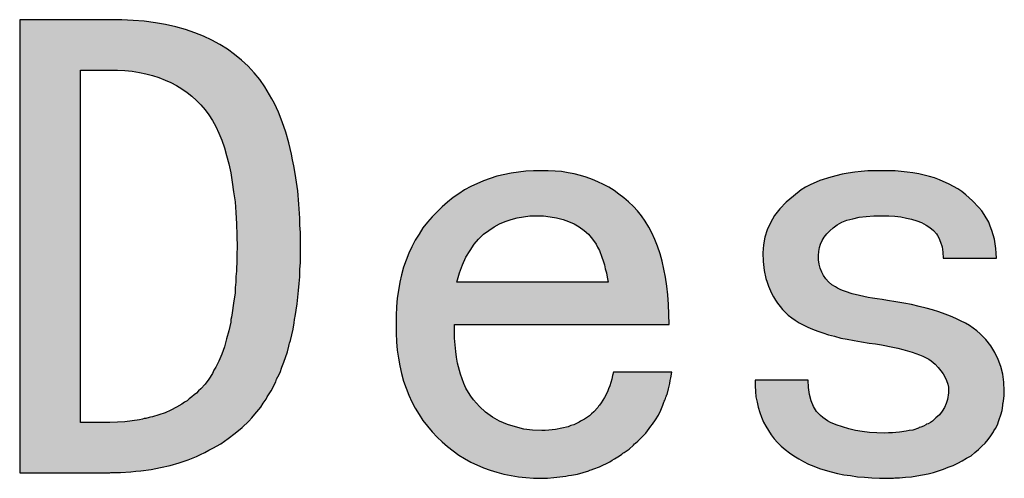
# Model space of a CAD drawing. Extents: x 471799 to 650549, y -115055644 to 114445046.
# Drawn here: x 644984 to 645813, y -358617 to -358231 of the extents above; entities that cross this region are included whole.
import ezdxf

# ---------------------------------------------------------------- set-up
doc = ezdxf.new("R2010")
doc.units = 0
doc.header["$LTSCALE"] = 1000
doc.header["$MEASUREMENT"] = 0
doc.layers.get('0').update_dxf_attribs({"linetype": 'CONTINUOUS'})
doc.layers.add('PUB_DIM', color=3, linetype='CONTINUOUS')
doc.layers.add('图框', color=3, linetype='CONTINUOUS')

# ---------------------------------------------------------------- blocks, each defined once
blk = doc.blocks.new('a')
h = blk.add_hatch(color=256)
h.paths.add_polyline_path([(689974.77, 867763.91), (689974.62, 867768.52), (689974.03, 867777.59), (689973.28, 867786.37), (689972.09, 867794.85), (689971.35, 867799.01), (689970.76, 867802.88), (689969.86, 867806.89), (689969.12, 867810.61), (689967.48, 867817.9), (689965.4, 867825.04), (689963.17, 867831.73), (689960.64, 867838.13), (689957.97, 867843.93), (689956.33, 867846.9), (689954.84, 867849.58), (689951.72, 867854.78), (689948.3, 867859.69), (689944.73, 867864), (689940.71, 867868.32), (689936.4, 867872.33), (689931.79, 867876.05), (689927.18, 867879.47), (689922.12, 867882.74), (689916.92, 867885.57), (689911.41, 867888.1), (689905.61, 867890.33), (689899.52, 867892.56), (689893.12, 867894.2), (689886.43, 867895.83), (689879.74, 867896.87), (689872.45, 867897.91), (689865.16, 867898.51), (689857.57, 867898.96), (689849.69, 867898.96), (689790.5, 867898.96), (689790.5, 867600.91), (689849.69, 867600.91), (689850.44, 867601.06), (689851.33, 867601.06), (689853.11, 867601.06), (689856.68, 867601.06), (689863.52, 867601.5), (689866.8, 867601.95), (689870.22, 867602.25), (689876.91, 867603.14), (689883.16, 867604.48), (689889.4, 867605.82), (689895.35, 867607.45), (689901.3, 867609.39), (689906.8, 867611.76), (689909.48, 867613.1), (689912.31, 867614.29), (689914.83, 867615.78), (689917.51, 867617.12), (689922.72, 867620.09), (689927.48, 867623.51), (689932.24, 867626.93), (689936.7, 867630.8), (689941.16, 867634.82), (689943.09, 867637.2), (689945.17, 867639.43), (689949.04, 867644.19), (689950.68, 867646.86), (689952.46, 867649.39), (689953.21, 867650.88), (689954.1, 867652.22), (689955.88, 867654.9), (689958.86, 867660.84), (689959.45, 867662.48), (689960.2, 867663.97), (689961.68, 867666.94), (689962.87, 867670.36), (689964.21, 867673.64), (689966.59, 867680.48), (689967.48, 867684.19), (689967.63, 867685.24), (689967.93, 867686.13), (689968.52, 867687.91), (689970.31, 867695.5), (689970.9, 867699.66), (689971.2, 867701.74), (689971.35, 867702.79), (689971.65, 867703.68), (689972.24, 867707.84), (689972.99, 867712.01), (689973.88, 867720.78), (689974.18, 867725.39), (689974.62, 867729.85), (689974.77, 867734.61), (689975.07, 867739.37), (689975.07, 867744.28), (689975.22, 867749.04), (689975.07, 867759)])
h.paths.add_polyline_path([(689830.51, 867865.79), (689849.69, 867865.79), (689854.75, 867865.79), (689859.66, 867865.49), (689864.42, 867865.05), (689869.18, 867864.15), (689873.49, 867863.41), (689877.8, 867862.22), (689881.97, 867860.88), (689886.13, 867859.25), (689889.85, 867857.61), (689893.57, 867855.68), (689897.14, 867853.59), (689900.56, 867851.07), (689903.68, 867848.69), (689906.8, 867845.86), (689909.63, 867842.89), (689912.46, 867839.61), (689914.83, 867836.34), (689917.21, 867832.62), (689919.45, 867828.61), (689921.53, 867824.29), (689923.31, 867819.68), (689925.1, 867814.78), (689926.58, 867809.57), (689928.07, 867804.07), (689929.26, 867798.27), (689930.3, 867792.17), (689931.19, 867785.77), (689932.09, 867779.08), (689932.53, 867772.09), (689932.98, 867764.8), (689933.28, 867757.22), (689933.43, 867749.04), (689933.28, 867745.17), (689933.28, 867741.16), (689932.98, 867733.57), (689932.68, 867730), (689932.53, 867728.22), (689932.53, 867726.28), (689932.24, 867722.86), (689932.09, 867719.29), (689931.19, 867712.6), (689930.3, 867706.21), (689929.71, 867703.23), (689929.41, 867701.74), (689929.26, 867701), (689929.26, 867700.11), (689928.07, 867694.31), (689926.58, 867689.1), (689925.1, 867683.9), (689923.31, 867678.99), (689921.53, 867674.38), (689919.45, 867670.36), (689918.26, 867668.43), (689917.21, 867666.35), (689914.83, 867662.63), (689912.46, 867659.21), (689909.63, 867656.23), (689908.14, 867654.9), (689906.8, 867653.41), (689905.17, 867652.22), (689903.68, 867650.88), (689902.04, 867649.69), (689900.56, 867648.35), (689898.77, 867647.31), (689897.14, 867646.12), (689893.57, 867644.04), (689889.85, 867642.25), (689886.13, 867640.47), (689881.97, 867639.13), (689877.8, 867637.79), (689876.61, 867637.64), (689875.57, 867637.35), (689873.49, 867636.75), (689872.3, 867636.6), (689871.26, 867636.3), (689869.18, 867635.71), (689864.42, 867635.11), (689859.66, 867634.52), (689854.75, 867634.22), (689849.69, 867634.07), (689830.51, 867634.07)], flags=16)
h = blk.add_hatch(color=256)
h.paths.add_polyline_path([(690214.07, 867734.91), (690212.88, 867740.12), (690211.54, 867745.02), (690209.91, 867749.93), (690208.12, 867754.39), (690206.19, 867758.71), (690204.11, 867762.57), (690201.73, 867766.44), (690199.35, 867769.86), (690196.67, 867773.28), (690193.99, 867776.11), (690190.87, 867779.08), (690187.75, 867781.76), (690184.47, 867784.29), (690181.35, 867786.52), (690177.78, 867788.75), (690174.36, 867790.53), (690170.64, 867792.32), (690167.07, 867793.81), (690163.06, 867795.29), (690159.19, 867796.48), (690155.17, 867797.52), (690151.16, 867798.27), (690146.85, 867799.01), (690142.53, 867799.31), (690138.07, 867799.61), (690133.76, 867799.61), (690128.4, 867799.61), (690123.35, 867799.31), (690113.68, 867797.97), (690104.31, 867796.04), (690095.53, 867792.91), (690087.06, 867789.2), (690083.04, 867786.96), (690079.32, 867784.44), (690075.46, 867781.91), (690071.89, 867778.93), (690068.32, 867775.96), (690065.05, 867772.54), (690061.63, 867769.27), (690058.65, 867765.7), (690055.68, 867761.98), (690053.15, 867757.96), (690050.62, 867753.95), (690048.39, 867749.63), (690046.31, 867745.32), (690044.67, 867740.71), (690042.89, 867736.1), (690041.55, 867731.19), (690040.36, 867726.28), (690039.61, 867720.93), (690038.72, 867715.72), (690038.28, 867710.07), (690037.98, 867704.42), (690037.98, 867698.47), (690037.98, 867692.82), (690038.28, 867687.17), (690038.72, 867681.67), (690039.61, 867676.31), (690040.36, 867671.26), (690041.55, 867666.2), (690042.89, 867661.29), (690044.67, 867656.53), (690046.31, 867652.07), (690048.39, 867647.61), (690050.62, 867643.44), (690053.15, 867639.28), (690055.68, 867635.41), (690058.65, 867631.55), (690061.63, 867627.98), (690065.05, 867624.41), (690068.32, 867621.28), (690071.89, 867618.16), (690075.46, 867615.33), (690079.32, 867612.66), (690083.04, 867610.28), (690087.06, 867608.05), (690095.53, 867604.18), (690099.85, 867602.69), (690104.31, 867601.35), (690108.92, 867600.16), (690113.68, 867599.12), (690118.44, 867598.38), (690123.35, 867597.78), (690128.4, 867597.49), (690133.76, 867597.34), (690137.62, 867597.49), (690141.79, 867597.78), (690145.66, 867598.23), (690147.59, 867598.53), (690149.67, 867598.68), (690151.46, 867599.12), (690153.39, 867599.42), (690157.26, 867600.16), (690164.69, 867602.25), (690164.99, 867602.54), (690165.44, 867602.69), (690166.33, 867602.99), (690168.11, 867603.58), (690171.68, 867604.92), (690178.52, 867608.2), (690180.01, 867609.24), (690181.65, 867610.13), (690184.92, 867612.06), (690186.41, 867613.25), (690187.15, 867613.85), (690188.04, 867614.29), (690191.31, 867616.52), (690194.14, 867619.2), (690194.74, 867619.94), (690195.48, 867620.54), (690196.97, 867621.73), (690199.64, 867624.41), (690202.17, 867627.08), (690204.4, 867630.06), (690205.44, 867631.55), (690206.63, 867632.88), (690208.57, 867635.86), (690210.5, 867638.83), (690211.99, 867642.25), (690213.48, 867645.53), (690214.07, 867647.31), (690214.37, 867648.2), (690214.52, 867648.65), (690214.81, 867648.95), (690215.41, 867650.73), (690215.71, 867651.62), (690215.85, 867652.07), (690216.15, 867652.37), (690217.04, 867656.09), (690217.94, 867659.65), (690218.23, 867661.59), (690218.68, 867663.37), (690219.28, 867667.09), (690180.9, 867667.09), (690180.31, 867664.86), (690179.86, 867662.48), (690179.12, 867660.4), (690178.52, 867658.17), (690177.63, 867656.23), (690176.89, 867654.15), (690175.1, 867650.43), (690173.91, 867648.8), (690172.87, 867647.01), (690171.68, 867645.53), (690171.09, 867644.78), (690170.64, 867643.89), (690167.96, 867641.06), (690166.48, 867639.73), (690165.73, 867639.13), (690165.14, 867638.39), (690161.87, 867636.16), (690160.08, 867635.26), (690159.19, 867634.82), (690158.45, 867634.22), (690154.88, 867632.59), (690152.94, 867631.99), (690151.16, 867631.25), (690146.99, 867630.21), (690142.83, 867629.46), (690138.37, 867629.02), (690135.99, 867628.87), (690134.8, 867628.87), (690134.2, 867628.87), (690133.91, 867628.87), (690133.76, 867628.72), (690127.66, 867629.02), (690122.01, 867629.76), (690116.51, 867631.1), (690111.3, 867632.74), (690106.09, 867634.97), (690101.48, 867637.64), (690096.87, 867640.92), (690092.86, 867644.48), (690088.84, 867648.95), (690087.06, 867651.33), (690085.57, 867653.85), (690083.93, 867656.68), (690082.6, 867659.65), (690080.36, 867665.9), (690078.43, 867673.04), (690077.69, 867676.91), (690077.24, 867680.77), (690076.5, 867689.4), (690076.35, 867693.86), (690076.35, 867698.47), (690217.49, 867698.47), (690217.34, 867705.31), (690217.04, 867711.71), (690216.6, 867717.96), (690216, 867723.76), (690215.11, 867729.56)])
h.paths.add_polyline_path([(690176.74, 867729.56), (690177.33, 867726.43), (690077.99, 867726.43), (690079.62, 867732.38), (690081.7, 867737.74), (690083.93, 867742.79), (690086.61, 867747.11), (690089.29, 867751.27), (690092.26, 867754.69), (690095.39, 867757.81), (690098.96, 867760.34), (690102.38, 867762.72), (690106.09, 867764.66), (690109.81, 867766.29), (690113.68, 867767.63), (690117.55, 867768.67), (690121.71, 867769.41), (690125.88, 867769.86), (690130.34, 867770.01), (690134.95, 867769.86), (690139.41, 867769.41), (690143.57, 867768.67), (690147.74, 867767.63), (690151.46, 867766.29), (690155.03, 867764.66), (690158.45, 867762.72), (690161.72, 867760.34), (690164.54, 867757.81), (690167.22, 867754.69), (690169.45, 867751.27), (690170.49, 867749.34), (690171.68, 867747.11), (690173.32, 867742.79), (690174.06, 867740.41), (690174.95, 867737.74), (690175.55, 867735.21), (690176.29, 867732.38)], flags=16)
blk.add_hatch(color=256).paths.add_polyline_path([(690322.35, 867726.58), (690320.56, 867728.52), (690318.92, 867730.75), (690317.88, 867732.98), (690316.84, 867735.51), (690316.25, 867738.18), (690315.8, 867741.01), (690315.8, 867743.83), (690315.95, 867746.51), (690316.4, 867749.04), (690317.14, 867751.42), (690318.18, 867753.65), (690319.52, 867756.03), (690321.16, 867758.11), (690323.09, 867760.19), (690325.47, 867762.13), (690328, 867764.06), (690330.97, 867765.7), (690334.39, 867767.04), (690338.26, 867768.08), (690342.42, 867769.12), (690347.03, 867769.56), (690352.09, 867770.01), (690357.74, 867770.01), (690361.91, 867770.01), (690365.92, 867769.71), (690369.79, 867769.27), (690373.51, 867768.52), (690376.93, 867767.78), (690380.35, 867766.74), (690383.47, 867765.55), (690386.45, 867763.91), (690388.97, 867762.28), (690391.35, 867760.34), (690393.29, 867758.11), (690394.03, 867756.92), (690394.92, 867755.43), (690395.96, 867752.61), (690397.01, 867749.49), (690397.45, 867746.06), (690397.75, 867742.05), (690432.7, 867742.05), (690432.55, 867745.32), (690432.25, 867748.44), (690431.36, 867754.54), (690430.62, 867757.52), (690429.73, 867760.34), (690428.68, 867763.17), (690427.64, 867765.7), (690424.67, 867770.9), (690423.03, 867773.28), (690421.25, 867775.51), (690417.08, 867779.83), (690412.62, 867783.84), (690409.95, 867785.92), (690407.27, 867787.71), (690401.62, 867790.83), (690395.37, 867793.66), (690392.1, 867794.85), (690388.83, 867795.74), (690385.26, 867796.78), (690381.69, 867797.52), (690377.82, 867798.27), (690374.1, 867798.71), (690366.07, 867799.46), (690357.74, 867799.61), (690348.22, 867799.46), (690343.76, 867799.16), (690339.6, 867798.57), (690335.28, 867798.12), (690331.27, 867797.38), (690323.83, 867795.44), (690316.69, 867793.21), (690310.3, 867790.24), (690307.18, 867788.75), (690304.35, 867786.96), (690299.29, 867782.95), (690294.53, 867778.93), (690290.37, 867774.62), (690286.8, 867770.16), (690284.12, 867765.4), (690281.89, 867760.79), (690280.4, 867755.88), (690279.51, 867750.82), (690279.21, 867745.62), (690279.36, 867739.82), (690280.11, 867734.02), (690281.15, 867728.81), (690281.89, 867726.28), (690282.93, 867723.61), (690284.87, 867719), (690286.06, 867716.77), (690287.54, 867714.39), (690288.88, 867712.45), (690290.52, 867710.37), (690292.15, 867708.44), (690294.09, 867706.35), (690295.87, 867704.72), (690298.1, 867702.93), (690300.33, 867701.3), (690303.01, 867699.66), (690305.69, 867698.32), (690308.66, 867696.84), (690311.79, 867695.5), (690315.21, 867694.01), (690318.63, 867692.97), (690322.35, 867691.78), (690326.21, 867690.74), (690330.38, 867689.55), (690334.54, 867688.81), (690339.15, 867687.91), (690343.91, 867687.17), (690348.97, 867686.28), (690353.13, 867685.68), (690357.15, 867685.09), (690364.58, 867683.6), (690368, 867683), (690371.28, 867682.11), (690377.23, 867680.33), (690379.75, 867679.44), (690382.13, 867678.54), (690384.36, 867677.65), (690386.45, 867676.61), (690388.23, 867675.72), (690389.87, 867674.53), (690392.54, 867672.3), (690394.48, 867670.21), (690396.26, 867668.13), (690397.75, 867666.05), (690399.09, 867663.67), (690399.98, 867661.59), (690400.72, 867659.36), (690401.17, 867657.28), (690401.32, 867654.9), (690401.17, 867654.3), (690401.17, 867653.56), (690401.02, 867652.07), (690400.72, 867650.73), (690400.58, 867649.24), (690399.68, 867646.57), (690398.64, 867643.89), (690397.01, 867641.51), (690395.22, 867639.13), (690392.99, 867637.05), (690391.8, 867636.01), (690390.76, 867634.82), (690389.27, 867634.07), (690387.93, 867633.18), (690387.04, 867632.88), (690386.74, 867632.88), (690386.3, 867632.44), (690384.81, 867631.55), (690383.03, 867630.95), (690382.13, 867630.65), (690381.84, 867630.65), (690381.39, 867630.21), (690377.67, 867629.02), (690375.44, 867628.72), (690373.36, 867628.27), (690369.05, 867627.68), (690366.67, 867627.53), (690364.29, 867627.23), (690361.76, 867627.23), (690359.38, 867627.08), (690354.17, 867627.23), (690349.26, 867627.53), (690344.51, 867628.12), (690340.04, 867628.87), (690335.58, 867629.91), (690331.42, 867631.1), (690327.4, 867632.59), (690323.68, 867634.07), (690321.75, 867635.11), (690320.11, 867636.16), (690318.48, 867637.35), (690317.14, 867638.54), (690315.65, 867640.02), (690314.46, 867641.36), (690312.53, 867644.48), (690310.89, 867648.35), (690309.85, 867652.37), (690309.11, 867656.98), (690308.96, 867661.89), (690274.01, 867661.89), (690274.01, 867658.17), (690274.31, 867654.45), (690274.6, 867650.88), (690275.35, 867647.31), (690276.09, 867644.04), (690277.13, 867640.62), (690278.17, 867637.49), (690279.66, 867634.37), (690281, 867631.55), (690282.78, 867628.72), (690284.57, 867626.04), (690286.65, 867623.37), (690288.73, 867620.99), (690291.26, 867618.46), (690293.79, 867616.23), (690296.76, 867614), (690299.59, 867612.06), (690302.71, 867610.13), (690305.84, 867608.49), (690309.26, 867606.71), (690312.68, 867605.37), (690316.4, 867603.88), (690320.11, 867602.69), (690324.13, 867601.5), (690328.15, 867600.61), (690332.46, 867599.72), (690336.77, 867599.12), (690341.38, 867598.38), (690345.99, 867598.08), (690350.9, 867597.64), (690355.81, 867597.49), (690361.16, 867597.34), (690365.03, 867597.49), (690365.92, 867597.64), (690366.96, 867597.64), (690369.05, 867597.64), (690372.91, 867598.08), (690376.93, 867598.38), (690380.5, 867598.97), (690384.22, 867599.57), (690387.78, 867600.31), (690391.35, 867601.06), (690394.63, 867602.25), (690397.9, 867603.29), (690399.39, 867604.03), (690401.02, 867604.63), (690404.29, 867605.82), (690407.27, 867607.3), (690410.24, 867608.79), (690413.07, 867610.58), (690416.04, 867612.21), (690418.57, 867614.29), (690420.95, 867616.23), (690421.99, 867617.42), (690423.18, 867618.46), (690425.41, 867620.54), (690427.35, 867622.92), (690429.13, 867625.3), (690429.43, 867626.04), (690429.87, 867626.64), (690430.77, 867627.83), (690431.06, 867628.57), (690431.51, 867629.17), (690432.4, 867630.36), (690433.59, 867633.18), (690434.04, 867634.67), (690434.63, 867636.01), (690435.53, 867638.98), (690436.42, 867641.96), (690437.01, 867645.23), (690437.01, 867646.12), (690437.01, 867646.57), (690437.16, 867646.86), (690437.46, 867648.35), (690437.76, 867651.62), (690437.91, 867654.9), (690437.61, 867660.55), (690436.86, 867665.75), (690435.53, 867670.96), (690433.89, 867675.57), (690431.66, 867680.18), (690428.98, 867684.49), (690425.71, 867688.66), (690422.14, 867692.37), (690419.91, 867694.31), (690417.53, 867696.09), (690415, 867697.88), (690412.32, 867699.36), (690409.2, 867701), (690405.93, 867702.49), (690402.51, 867703.98), (690398.94, 867705.31), (690394.92, 867706.8), (690390.76, 867708.14), (690386.45, 867709.33), (690381.84, 867710.37), (690376.93, 867711.56), (690371.87, 867712.6), (690366.67, 867713.49), (690361.16, 867714.24), (690357.59, 867714.83), (690354.32, 867715.28), (690351.2, 867715.87), (690348.37, 867716.32), (690342.72, 867717.51), (690337.96, 867718.7), (690333.5, 867720.19), (690331.57, 867720.93), (690329.93, 867721.52), (690328.29, 867722.42), (690326.96, 867723.16), (690324.58, 867724.65)])
for p, q in [((689849.69, 867898.96), (689790.5, 867898.96)), ((689790.5, 867898.96), (689790.5, 867600.91)), ((689857.57, 867898.96), (689849.69, 867898.96)), ((689865.16, 867898.51), (689857.57, 867898.96)), ((689872.45, 867897.91), (689865.16, 867898.51)), ((689879.74, 867896.87), (689872.45, 867897.91)), ((689886.43, 867895.83), (689879.74, 867896.87)), ((689893.12, 867894.2), (689886.43, 867895.83)), ((689899.52, 867892.56), (689893.12, 867894.2)), ((689905.61, 867890.33), (689899.52, 867892.56)), ((689911.41, 867888.1), (689905.61, 867890.33)), ((689916.92, 867885.57), (689911.41, 867888.1)), ((689922.12, 867882.74), (689916.92, 867885.57)), ((689927.18, 867879.47), (689922.12, 867882.74)), ((689931.79, 867876.05), (689927.18, 867879.47)), ((689936.4, 867872.33), (689931.79, 867876.05)), ((689940.71, 867868.32), (689936.4, 867872.33)), ((689944.73, 867864), (689940.71, 867868.32)), ((689830.51, 867634.07), (689830.51, 867865.79)), ((689830.51, 867865.79), (689849.69, 867865.79)), ((689849.69, 867865.79), (689854.75, 867865.79)), ((689849.69, 867865.79), (689849.69, 867865.79)), ((689854.75, 867865.79), (689859.66, 867865.49)), ((689859.66, 867865.49), (689864.42, 867865.05)), ((689864.42, 867865.05), (689869.18, 867864.15)), ((689869.18, 867864.15), (689873.49, 867863.41)), ((689873.49, 867863.41), (689877.8, 867862.22)), ((689877.8, 867862.22), (689881.97, 867860.88)), ((689948.3, 867859.69), (689944.73, 867864)), ((689881.97, 867860.88), (689886.13, 867859.25)), ((689886.13, 867859.25), (689889.85, 867857.61)), ((689889.85, 867857.61), (689893.57, 867855.68)), ((689893.57, 867855.68), (689897.14, 867853.59)), ((689951.72, 867854.78), (689948.3, 867859.69)), ((689954.84, 867849.58), (689951.72, 867854.78)), ((689897.14, 867853.59), (689900.56, 867851.07)), ((689900.56, 867851.07), (689903.68, 867848.69)), ((689903.68, 867848.69), (689906.8, 867845.86)), ((689956.33, 867846.9), (689954.84, 867849.58)), ((689906.8, 867845.86), (689909.63, 867842.89)), ((689909.63, 867842.89), (689912.46, 867839.61)), ((689957.97, 867843.93), (689956.33, 867846.9)), ((689960.64, 867838.13), (689957.97, 867843.93)), ((689912.46, 867839.61), (689914.83, 867836.34)), ((689914.83, 867836.34), (689917.21, 867832.62)), ((689963.17, 867831.73), (689960.64, 867838.13)), ((689917.21, 867832.62), (689919.45, 867828.61)), ((689965.4, 867825.04), (689963.17, 867831.73)), ((689919.45, 867828.61), (689921.53, 867824.29)), ((689921.53, 867824.29), (689923.31, 867819.68)), ((689967.48, 867817.9), (689965.4, 867825.04)), ((689923.31, 867819.68), (689925.1, 867814.78)), ((689969.12, 867810.61), (689967.48, 867817.9)), ((689925.1, 867814.78), (689926.58, 867809.57)), ((689926.58, 867809.57), (689928.07, 867804.07)), ((689969.86, 867806.89), (689969.12, 867810.61)), ((689928.07, 867804.07), (689929.26, 867798.27)), ((689970.76, 867802.88), (689969.86, 867806.89)), ((689971.35, 867799.01), (689970.76, 867802.88)), ((689929.26, 867798.27), (689930.3, 867792.17)), ((689972.09, 867794.85), (689971.35, 867799.01)), ((690113.68, 867797.97), (690104.31, 867796.04)), ((690123.35, 867799.31), (690113.68, 867797.97)), ((690128.4, 867799.61), (690123.35, 867799.31)), ((690133.76, 867799.61), (690128.4, 867799.61)), ((690138.07, 867799.61), (690133.76, 867799.61)), ((690142.53, 867799.31), (690138.07, 867799.61)), ((690146.85, 867799.01), (690142.53, 867799.31)), ((690151.16, 867798.27), (690146.85, 867799.01)), ((690155.17, 867797.52), (690151.16, 867798.27)), ((690159.19, 867796.48), (690155.17, 867797.52)), ((690163.06, 867795.29), (690159.19, 867796.48)), ((690331.27, 867797.38), (690323.83, 867795.44)), ((690335.28, 867798.12), (690331.27, 867797.38)), ((690339.6, 867798.57), (690335.28, 867798.12)), ((690343.76, 867799.16), (690339.6, 867798.57)), ((690348.22, 867799.46), (690343.76, 867799.16)), ((690357.74, 867799.61), (690348.22, 867799.46)), ((690366.07, 867799.46), (690357.74, 867799.61)), ((690374.1, 867798.71), (690366.07, 867799.46)), ((690377.82, 867798.27), (690374.1, 867798.71)), ((690381.69, 867797.52), (690377.82, 867798.27)), ((690385.26, 867796.78), (690381.69, 867797.52)), ((690388.83, 867795.74), (690385.26, 867796.78)), ((689930.3, 867792.17), (689931.19, 867785.77)), ((689973.28, 867786.37), (689972.09, 867794.85)), ((690095.53, 867792.91), (690087.06, 867789.2)), ((690104.31, 867796.04), (690095.53, 867792.91)), ((690167.07, 867793.81), (690163.06, 867795.29)), ((690170.64, 867792.32), (690167.07, 867793.81)), ((690174.36, 867790.53), (690170.64, 867792.32)), ((690177.78, 867788.75), (690174.36, 867790.53)), ((690310.3, 867790.24), (690307.18, 867788.75)), ((690316.69, 867793.21), (690310.3, 867790.24)), ((690323.83, 867795.44), (690316.69, 867793.21)), ((690392.1, 867794.85), (690388.83, 867795.74)), ((690395.37, 867793.66), (690392.1, 867794.85)), ((690401.62, 867790.83), (690395.37, 867793.66)), ((690407.27, 867787.71), (690401.62, 867790.83)), ((689931.19, 867785.77), (689932.09, 867779.08)), ((689974.03, 867777.59), (689973.28, 867786.37)), ((690079.32, 867784.44), (690075.46, 867781.91)), ((690083.04, 867786.96), (690079.32, 867784.44)), ((690087.06, 867789.2), (690083.04, 867786.96)), ((690181.35, 867786.52), (690177.78, 867788.75)), ((690184.47, 867784.29), (690181.35, 867786.52)), ((690187.75, 867781.76), (690184.47, 867784.29)), ((690304.35, 867786.96), (690299.29, 867782.95)), ((690307.18, 867788.75), (690304.35, 867786.96)), ((690409.95, 867785.92), (690407.27, 867787.71)), ((690412.62, 867783.84), (690409.95, 867785.92)), ((690417.08, 867779.83), (690412.62, 867783.84)), ((689932.09, 867779.08), (689932.53, 867772.09)), ((689974.62, 867768.52), (689974.03, 867777.59)), ((690071.89, 867778.93), (690068.32, 867775.96)), ((690075.46, 867781.91), (690071.89, 867778.93)), ((690190.87, 867779.08), (690187.75, 867781.76)), ((690193.99, 867776.11), (690190.87, 867779.08)), ((690294.53, 867778.93), (690290.37, 867774.62)), ((690299.29, 867782.95), (690294.53, 867778.93)), ((690421.25, 867775.51), (690417.08, 867779.83)), ((689932.53, 867772.09), (689932.98, 867764.8)), ((690065.05, 867772.54), (690061.63, 867769.27)), ((690068.32, 867775.96), (690065.05, 867772.54)), ((690196.67, 867773.28), (690193.99, 867776.11)), ((690199.35, 867769.86), (690196.67, 867773.28)), ((690290.37, 867774.62), (690286.8, 867770.16)), ((690423.03, 867773.28), (690421.25, 867775.51)), ((690424.67, 867770.9), (690423.03, 867773.28)), ((690427.64, 867765.7), (690424.67, 867770.9)), ((689932.98, 867764.8), (689933.28, 867757.22)), ((689974.77, 867763.91), (689974.62, 867768.52)), ((690058.65, 867765.7), (690055.68, 867761.98)), ((690061.63, 867769.27), (690058.65, 867765.7)), ((690102.38, 867762.72), (690106.09, 867764.66)), ((690106.09, 867764.66), (690109.81, 867766.29)), ((690109.81, 867766.29), (690113.68, 867767.63)), ((690113.68, 867767.63), (690117.55, 867768.67)), ((690117.55, 867768.67), (690121.71, 867769.41)), ((690121.71, 867769.41), (690125.88, 867769.86)), ((690125.88, 867769.86), (690130.34, 867770.01)), ((690130.34, 867770.01), (690134.95, 867769.86)), ((690134.95, 867769.86), (690139.41, 867769.41)), ((690139.41, 867769.41), (690143.57, 867768.67)), ((690143.57, 867768.67), (690147.74, 867767.63)), ((690147.74, 867767.63), (690151.46, 867766.29)), ((690151.46, 867766.29), (690155.03, 867764.66)), ((690155.03, 867764.66), (690158.45, 867762.72)), ((690201.73, 867766.44), (690199.35, 867769.86)), ((690204.11, 867762.57), (690201.73, 867766.44)), ((690284.12, 867765.4), (690281.89, 867760.79)), ((690286.8, 867770.16), (690284.12, 867765.4)), ((690325.47, 867762.13), (690328, 867764.06)), ((690328, 867764.06), (690330.97, 867765.7)), ((690330.97, 867765.7), (690334.39, 867767.04)), ((690334.39, 867767.04), (690338.26, 867768.08)), ((690338.26, 867768.08), (690342.42, 867769.12)), ((690342.42, 867769.12), (690347.03, 867769.56)), ((690347.03, 867769.56), (690352.09, 867770.01)), ((690352.09, 867770.01), (690357.74, 867770.01)), ((690357.74, 867770.01), (690361.91, 867770.01)), ((690361.91, 867770.01), (690365.92, 867769.71)), ((690365.92, 867769.71), (690369.79, 867769.27)), ((690369.79, 867769.27), (690373.51, 867768.52)), ((690373.51, 867768.52), (690376.93, 867767.78)), ((690376.93, 867767.78), (690380.35, 867766.74)), ((690380.35, 867766.74), (690383.47, 867765.55)), ((690383.47, 867765.55), (690386.45, 867763.91)), ((690428.68, 867763.17), (690427.64, 867765.7)), ((689975.07, 867759), (689974.77, 867763.91)), ((689975.22, 867749.04), (689975.07, 867759)), ((690053.15, 867757.96), (690050.62, 867753.95)), ((690055.68, 867761.98), (690053.15, 867757.96)), ((690092.26, 867754.69), (690095.39, 867757.81)), ((690095.39, 867757.81), (690098.96, 867760.34)), ((690098.96, 867760.34), (690102.38, 867762.72)), ((690158.45, 867762.72), (690161.72, 867760.34)), ((690161.72, 867760.34), (690164.54, 867757.81)), ((690161.72, 867760.34), (690161.72, 867760.34)), ((690164.54, 867757.81), (690167.22, 867754.69)), ((690206.19, 867758.71), (690204.11, 867762.57)), ((690208.12, 867754.39), (690206.19, 867758.71)), ((690281.89, 867760.79), (690280.4, 867755.88)), ((690319.52, 867756.03), (690321.16, 867758.11)), ((690321.16, 867758.11), (690323.09, 867760.19)), ((690323.09, 867760.19), (690325.47, 867762.13)), ((690386.45, 867763.91), (690388.97, 867762.28)), ((690388.97, 867762.28), (690391.35, 867760.34)), ((690391.35, 867760.34), (690393.29, 867758.11)), ((690393.29, 867758.11), (690394.03, 867756.92)), ((690429.73, 867760.34), (690428.68, 867763.17)), ((690430.62, 867757.52), (690429.73, 867760.34)), ((690431.36, 867754.54), (690430.62, 867757.52)), ((689933.28, 867757.22), (689933.43, 867749.04)), ((690050.62, 867753.95), (690048.39, 867749.63)), ((690086.61, 867747.11), (690089.29, 867751.27)), ((690089.29, 867751.27), (690092.26, 867754.69)), ((690167.22, 867754.69), (690169.45, 867751.27)), ((690169.45, 867751.27), (690170.49, 867749.34)), ((690209.91, 867749.93), (690208.12, 867754.39)), ((690280.4, 867755.88), (690279.51, 867750.82)), ((690316.4, 867749.04), (690317.14, 867751.42)), ((690317.14, 867751.42), (690318.18, 867753.65)), ((690318.18, 867753.65), (690319.52, 867756.03)), ((690394.03, 867756.92), (690394.92, 867755.43)), ((690394.92, 867755.43), (690395.96, 867752.61)), ((690395.96, 867752.61), (690397.01, 867749.49)), ((690432.25, 867748.44), (690431.36, 867754.54)), ((689933.43, 867749.04), (689933.28, 867745.17)), ((689933.28, 867745.17), (689933.28, 867741.16)), ((689975.07, 867744.28), (689975.22, 867749.04)), ((690046.31, 867745.32), (690044.67, 867740.71)), ((690048.39, 867749.63), (690046.31, 867745.32)), ((690083.93, 867742.79), (690086.61, 867747.11)), ((690170.49, 867749.34), (690171.68, 867747.11)), ((690171.68, 867747.11), (690173.32, 867742.79)), ((690211.54, 867745.02), (690209.91, 867749.93)), ((690212.88, 867740.12), (690211.54, 867745.02)), ((690279.51, 867750.82), (690279.21, 867745.62)), ((690279.21, 867745.62), (690279.36, 867739.82)), ((690315.8, 867743.83), (690315.95, 867746.51)), ((690315.95, 867746.51), (690316.4, 867749.04)), ((690397.01, 867749.49), (690397.45, 867746.06)), ((690397.45, 867746.06), (690397.75, 867742.05)), ((690432.55, 867745.32), (690432.25, 867748.44)), ((690432.7, 867742.05), (690432.55, 867745.32)), ((689933.28, 867741.16), (689932.98, 867733.57)), ((689974.77, 867734.61), (689975.07, 867739.37)), ((689975.07, 867739.37), (689975.07, 867744.28)), ((690044.67, 867740.71), (690042.89, 867736.1)), ((690081.7, 867737.74), (690083.93, 867742.79)), ((690173.32, 867742.79), (690174.06, 867740.41)), ((690174.06, 867740.41), (690174.95, 867737.74)), ((690214.07, 867734.91), (690212.88, 867740.12)), ((690279.36, 867739.82), (690280.11, 867734.02)), ((690315.8, 867741.01), (690315.8, 867743.83)), ((690316.25, 867738.18), (690315.8, 867741.01)), ((690316.84, 867735.51), (690316.25, 867738.18)), ((690397.75, 867742.05), (690432.7, 867742.05)), ((689932.98, 867733.57), (689932.68, 867730)), ((689974.62, 867729.85), (689974.77, 867734.61)), ((690042.89, 867736.1), (690041.55, 867731.19)), ((690077.99, 867726.43), (690079.62, 867732.38)), ((690079.62, 867732.38), (690081.7, 867737.74)), ((690174.95, 867737.74), (690175.55, 867735.21)), ((690175.55, 867735.21), (690176.29, 867732.38)), ((690176.29, 867732.38), (690176.74, 867729.56)), ((690215.11, 867729.56), (690214.07, 867734.91)), ((690280.11, 867734.02), (690281.15, 867728.81)), ((690317.88, 867732.98), (690316.84, 867735.51)), ((690318.92, 867730.75), (690317.88, 867732.98)), ((689932.53, 867726.28), (689932.24, 867722.86)), ((689932.68, 867730), (689932.53, 867728.22)), ((689932.53, 867728.22), (689932.53, 867726.28)), ((689973.88, 867720.78), (689974.18, 867725.39)), ((689974.18, 867725.39), (689974.62, 867729.85)), ((690040.36, 867726.28), (690039.61, 867720.93)), ((690041.55, 867731.19), (690040.36, 867726.28)), ((690177.33, 867726.43), (690077.99, 867726.43)), ((690176.74, 867729.56), (690177.33, 867726.43)), ((690216, 867723.76), (690215.11, 867729.56)), ((690281.15, 867728.81), (690281.89, 867726.28)), ((690281.89, 867726.28), (690282.93, 867723.61)), ((690320.56, 867728.52), (690318.92, 867730.75)), ((690322.35, 867726.58), (690320.56, 867728.52)), ((690324.58, 867724.65), (690322.35, 867726.58)), ((689932.09, 867719.29), (689931.19, 867712.6)), ((689932.24, 867722.86), (689932.09, 867719.29)), ((689972.99, 867712.01), (689973.88, 867720.78)), ((690039.61, 867720.93), (690038.72, 867715.72)), ((690216.6, 867717.96), (690216, 867723.76)), ((690282.93, 867723.61), (690284.87, 867719)), ((690284.87, 867719), (690286.06, 867716.77)), ((690326.96, 867723.16), (690324.58, 867724.65)), ((690328.29, 867722.42), (690326.96, 867723.16)), ((690329.93, 867721.52), (690328.29, 867722.42)), ((690331.57, 867720.93), (690329.93, 867721.52)), ((690333.5, 867720.19), (690331.57, 867720.93)), ((690337.96, 867718.7), (690333.5, 867720.19)), ((690342.72, 867717.51), (690337.96, 867718.7)), ((689931.19, 867712.6), (689930.3, 867706.21)), ((690038.72, 867715.72), (690038.28, 867710.07)), ((690217.04, 867711.71), (690216.6, 867717.96)), ((690286.06, 867716.77), (690287.54, 867714.39)), ((690287.54, 867714.39), (690288.88, 867712.45)), ((690288.88, 867712.45), (690290.52, 867710.37)), ((690348.37, 867716.32), (690342.72, 867717.51)), ((690351.2, 867715.87), (690348.37, 867716.32)), ((690354.32, 867715.28), (690351.2, 867715.87)), ((690357.59, 867714.83), (690354.32, 867715.28)), ((690361.16, 867714.24), (690357.59, 867714.83)), ((690366.67, 867713.49), (690361.16, 867714.24)), ((690371.87, 867712.6), (690366.67, 867713.49)), ((690376.93, 867711.56), (690371.87, 867712.6)), ((689930.3, 867706.21), (689929.71, 867703.23)), ((689971.65, 867703.68), (689972.24, 867707.84)), ((689972.24, 867707.84), (689972.99, 867712.01)), ((690038.28, 867710.07), (690037.98, 867704.42)), ((690217.34, 867705.31), (690217.04, 867711.71)), ((690290.52, 867710.37), (690292.15, 867708.44)), ((690292.15, 867708.44), (690294.09, 867706.35)), ((690294.09, 867706.35), (690295.87, 867704.72)), ((690381.84, 867710.37), (690376.93, 867711.56)), ((690386.45, 867709.33), (690381.84, 867710.37)), ((690390.76, 867708.14), (690386.45, 867709.33)), ((690394.92, 867706.8), (690390.76, 867708.14)), ((690398.94, 867705.31), (690394.92, 867706.8)), ((689929.26, 867700.11), (689928.07, 867694.31)), ((689929.41, 867701.74), (689929.26, 867701)), ((689929.26, 867701), (689929.26, 867700.11)), ((689929.71, 867703.23), (689929.41, 867701.74)), ((689970.31, 867695.5), (689970.9, 867699.66)), ((689970.9, 867699.66), (689971.2, 867701.74)), ((689971.2, 867701.74), (689971.35, 867702.79)), ((689971.35, 867702.79), (689971.65, 867703.68)), ((690037.98, 867704.42), (690037.98, 867698.47)), ((690217.49, 867698.47), (690217.34, 867705.31)), ((690295.87, 867704.72), (690298.1, 867702.93)), ((690298.1, 867702.93), (690300.33, 867701.3)), ((690300.33, 867701.3), (690303.01, 867699.66)), ((690303.01, 867699.66), (690305.69, 867698.32)), ((690402.51, 867703.98), (690398.94, 867705.31)), ((690405.93, 867702.49), (690402.51, 867703.98)), ((690409.2, 867701), (690405.93, 867702.49)), ((690412.32, 867699.36), (690409.2, 867701)), ((690415, 867697.88), (690412.32, 867699.36)), ((689928.07, 867694.31), (689926.58, 867689.1)), ((689968.52, 867687.91), (689970.31, 867695.5)), ((690037.98, 867698.47), (690037.98, 867692.82)), ((690037.98, 867692.82), (690038.28, 867687.17)), ((690076.35, 867693.86), (690076.35, 867698.47)), ((690076.35, 867698.47), (690217.49, 867698.47)), ((690076.5, 867689.4), (690076.35, 867693.86)), ((690217.49, 867698.47), (690217.49, 867698.47)), ((690305.69, 867698.32), (690308.66, 867696.84)), ((690308.66, 867696.84), (690311.79, 867695.5)), ((690311.79, 867695.5), (690315.21, 867694.01)), ((690315.21, 867694.01), (690318.63, 867692.97)), ((690318.63, 867692.97), (690322.35, 867691.78)), ((690417.53, 867696.09), (690415, 867697.88)), ((690419.91, 867694.31), (690417.53, 867696.09)), ((690422.14, 867692.37), (690419.91, 867694.31)), ((689926.58, 867689.1), (689925.1, 867683.9)), ((689967.93, 867686.13), (689968.52, 867687.91)), ((690038.28, 867687.17), (690038.72, 867681.67)), ((690077.24, 867680.77), (690076.5, 867689.4)), ((690322.35, 867691.78), (690326.21, 867690.74)), ((690326.21, 867690.74), (690330.38, 867689.55)), ((690330.38, 867689.55), (690334.54, 867688.81)), ((690334.54, 867688.81), (690339.15, 867687.91)), ((690339.15, 867687.91), (690343.91, 867687.17)), ((690343.91, 867687.17), (690348.97, 867686.28)), ((690425.71, 867688.66), (690422.14, 867692.37)), ((690428.98, 867684.49), (690425.71, 867688.66)), ((689925.1, 867683.9), (689923.31, 867678.99)), ((689964.21, 867673.64), (689966.59, 867680.48)), ((689966.59, 867680.48), (689967.48, 867684.19)), ((689967.48, 867684.19), (689967.63, 867685.24)), ((689967.63, 867685.24), (689967.93, 867686.13)), ((690038.72, 867681.67), (690039.61, 867676.31)), ((690077.69, 867676.91), (690077.24, 867680.77)), ((690348.97, 867686.28), (690353.13, 867685.68)), ((690353.13, 867685.68), (690357.15, 867685.09)), ((690357.15, 867685.09), (690364.58, 867683.6)), ((690364.58, 867683.6), (690368, 867683)), ((690368, 867683), (690371.28, 867682.11)), ((690371.28, 867682.11), (690377.23, 867680.33)), ((690377.23, 867680.33), (690379.75, 867679.44)), ((690431.66, 867680.18), (690428.98, 867684.49)), ((690433.89, 867675.57), (690431.66, 867680.18)), ((689921.53, 867674.38), (689919.45, 867670.36)), ((689923.31, 867678.99), (689921.53, 867674.38)), ((689962.87, 867670.36), (689964.21, 867673.64)), ((690039.61, 867676.31), (690040.36, 867671.26)), ((690078.43, 867673.04), (690077.69, 867676.91)), ((690379.75, 867679.44), (690382.13, 867678.54)), ((690382.13, 867678.54), (690384.36, 867677.65)), ((690384.36, 867677.65), (690386.45, 867676.61)), ((690386.45, 867676.61), (690388.23, 867675.72)), ((690388.23, 867675.72), (690389.87, 867674.53)), ((690389.87, 867674.53), (690392.54, 867672.3)), ((690435.53, 867670.96), (690433.89, 867675.57)), ((689918.26, 867668.43), (689917.21, 867666.35)), ((689919.45, 867670.36), (689918.26, 867668.43)), ((689960.2, 867663.97), (689961.68, 867666.94)), ((689961.68, 867666.94), (689962.87, 867670.36)), ((690040.36, 867671.26), (690041.55, 867666.2)), ((690080.36, 867665.9), (690078.43, 867673.04)), ((690180.9, 867667.09), (690180.31, 867664.86)), ((690219.28, 867667.09), (690180.9, 867667.09)), ((690218.68, 867663.37), (690219.28, 867667.09)), ((690392.54, 867672.3), (690394.48, 867670.21)), ((690392.54, 867672.3), (690392.54, 867672.3)), ((690394.48, 867670.21), (690396.26, 867668.13)), ((690396.26, 867668.13), (690397.75, 867666.05)), ((690436.86, 867665.75), (690435.53, 867670.96)), ((689914.83, 867662.63), (689912.46, 867659.21)), ((689917.21, 867666.35), (689914.83, 867662.63)), ((689955.88, 867654.9), (689958.86, 867660.84)), ((689958.86, 867660.84), (689959.45, 867662.48)), ((689959.45, 867662.48), (689960.2, 867663.97)), ((690041.55, 867666.2), (690042.89, 867661.29)), ((690042.89, 867661.29), (690044.67, 867656.53)), ((690082.6, 867659.65), (690080.36, 867665.9)), ((690179.86, 867662.48), (690179.12, 867660.4)), ((690180.31, 867664.86), (690179.86, 867662.48)), ((690217.94, 867659.65), (690218.23, 867661.59)), ((690218.23, 867661.59), (690218.68, 867663.37)), ((690308.96, 867661.89), (690274.01, 867661.89)), ((690274.01, 867661.89), (690274.01, 867658.17)), ((690309.11, 867656.98), (690308.96, 867661.89)), ((690397.75, 867666.05), (690399.09, 867663.67)), ((690399.09, 867663.67), (690399.98, 867661.59)), ((690399.98, 867661.59), (690400.72, 867659.36)), ((690437.61, 867660.55), (690436.86, 867665.75)), ((690437.91, 867654.9), (690437.61, 867660.55)), ((689908.14, 867654.9), (689906.8, 867653.41)), ((689909.63, 867656.23), (689908.14, 867654.9)), ((689912.46, 867659.21), (689909.63, 867656.23)), ((689954.1, 867652.22), (689955.88, 867654.9)), ((690044.67, 867656.53), (690046.31, 867652.07)), ((690083.93, 867656.68), (690082.6, 867659.65)), ((690085.57, 867653.85), (690083.93, 867656.68)), ((690176.89, 867654.15), (690175.1, 867650.43)), ((690177.63, 867656.23), (690176.89, 867654.15)), ((690178.52, 867658.17), (690177.63, 867656.23)), ((690179.12, 867660.4), (690178.52, 867658.17)), ((690216.15, 867652.37), (690217.04, 867656.09)), ((690217.04, 867656.09), (690217.94, 867659.65)), ((690274.01, 867658.17), (690274.31, 867654.45)), ((690274.31, 867654.45), (690274.6, 867650.88)), ((690309.85, 867652.37), (690309.11, 867656.98)), ((690400.72, 867659.36), (690401.17, 867657.28)), ((690401.17, 867657.28), (690401.32, 867654.9)), ((690401.32, 867654.9), (690401.17, 867654.3)), ((690401.17, 867654.3), (690401.17, 867653.56)), ((690437.76, 867651.62), (690437.91, 867654.9)), ((689900.56, 867648.35), (689898.77, 867647.31)), ((689902.04, 867649.69), (689900.56, 867648.35)), ((689903.68, 867650.88), (689902.04, 867649.69)), ((689905.17, 867652.22), (689903.68, 867650.88)), ((689906.8, 867653.41), (689905.17, 867652.22)), ((689950.68, 867646.86), (689952.46, 867649.39)), ((689952.46, 867649.39), (689953.21, 867650.88)), ((689953.21, 867650.88), (689954.1, 867652.22)), ((690046.31, 867652.07), (690048.39, 867647.61)), ((690048.39, 867647.61), (690050.62, 867643.44)), ((690087.06, 867651.33), (690085.57, 867653.85)), ((690088.84, 867648.95), (690087.06, 867651.33)), ((690092.86, 867644.48), (690088.84, 867648.95)), ((690173.91, 867648.8), (690172.87, 867647.01)), ((690175.1, 867650.43), (690173.91, 867648.8)), ((690214.07, 867647.31), (690214.37, 867648.2)), ((690214.37, 867648.2), (690214.52, 867648.65)), ((690214.52, 867648.65), (690214.81, 867648.95)), ((690214.81, 867648.95), (690215.41, 867650.73)), ((690215.41, 867650.73), (690215.71, 867651.62)), ((690215.71, 867651.62), (690215.85, 867652.07)), ((690215.85, 867652.07), (690216.15, 867652.37)), ((690274.6, 867650.88), (690275.35, 867647.31)), ((690310.89, 867648.35), (690309.85, 867652.37)), ((690312.53, 867644.48), (690310.89, 867648.35)), ((690400.58, 867649.24), (690399.68, 867646.57)), ((690400.72, 867650.73), (690400.58, 867649.24)), ((690401.02, 867652.07), (690400.72, 867650.73)), ((690401.17, 867653.56), (690401.02, 867652.07)), ((690437.16, 867646.86), (690437.46, 867648.35)), ((690437.46, 867648.35), (690437.76, 867651.62)), ((689889.85, 867642.25), (689886.13, 867640.47)), ((689893.57, 867644.04), (689889.85, 867642.25)), ((689897.14, 867646.12), (689893.57, 867644.04)), ((689898.77, 867647.31), (689897.14, 867646.12)), ((689945.17, 867639.43), (689949.04, 867644.19)), ((689949.04, 867644.19), (689950.68, 867646.86)), ((690050.62, 867643.44), (690053.15, 867639.28)), ((690096.87, 867640.92), (690092.86, 867644.48)), ((690167.96, 867641.06), (690166.48, 867639.73)), ((690170.64, 867643.89), (690167.96, 867641.06)), ((690171.09, 867644.78), (690170.64, 867643.89)), ((690171.68, 867645.53), (690171.09, 867644.78)), ((690172.87, 867647.01), (690171.68, 867645.53)), ((690210.5, 867638.83), (690211.99, 867642.25)), ((690211.99, 867642.25), (690213.48, 867645.53)), ((690213.48, 867645.53), (690214.07, 867647.31)), ((690275.35, 867647.31), (690276.09, 867644.04)), ((690276.09, 867644.04), (690277.13, 867640.62)), ((690314.46, 867641.36), (690312.53, 867644.48)), ((690315.65, 867640.02), (690314.46, 867641.36)), ((690397.01, 867641.51), (690395.22, 867639.13)), ((690398.64, 867643.89), (690397.01, 867641.51)), ((690399.68, 867646.57), (690398.64, 867643.89)), ((690435.53, 867638.98), (690436.42, 867641.96)), ((690436.42, 867641.96), (690437.01, 867645.23)), ((690437.01, 867646.57), (690437.16, 867646.86)), ((690437.01, 867646.12), (690437.01, 867646.57)), ((690437.01, 867645.23), (690437.01, 867646.12)), ((689859.66, 867634.52), (689854.75, 867634.22)), ((689864.42, 867635.11), (689859.66, 867634.52)), ((689869.18, 867635.71), (689864.42, 867635.11)), ((689871.26, 867636.3), (689869.18, 867635.71)), ((689872.3, 867636.6), (689871.26, 867636.3)), ((689873.49, 867636.75), (689872.3, 867636.6)), ((689875.57, 867637.35), (689873.49, 867636.75)), ((689876.61, 867637.64), (689875.57, 867637.35)), ((689877.8, 867637.79), (689876.61, 867637.64)), ((689881.97, 867639.13), (689877.8, 867637.79)), ((689886.13, 867640.47), (689881.97, 867639.13)), ((689936.7, 867630.8), (689941.16, 867634.82)), ((689941.16, 867634.82), (689943.09, 867637.2)), ((689941.16, 867634.82), (689941.16, 867634.82)), ((689943.09, 867637.2), (689945.17, 867639.43)), ((690053.15, 867639.28), (690055.68, 867635.41)), ((690055.68, 867635.41), (690058.65, 867631.55)), ((690101.48, 867637.64), (690096.87, 867640.92)), ((690106.09, 867634.97), (690101.48, 867637.64)), ((690111.3, 867632.74), (690106.09, 867634.97)), ((690159.19, 867634.82), (690158.45, 867634.22)), ((690160.08, 867635.26), (690159.19, 867634.82)), ((690161.87, 867636.16), (690160.08, 867635.26)), ((690165.14, 867638.39), (690161.87, 867636.16)), ((690165.73, 867639.13), (690165.14, 867638.39)), ((690166.48, 867639.73), (690165.73, 867639.13)), ((690206.63, 867632.88), (690208.57, 867635.86)), ((690208.57, 867635.86), (690210.5, 867638.83)), ((690277.13, 867640.62), (690278.17, 867637.49)), ((690278.17, 867637.49), (690279.66, 867634.37)), ((690317.14, 867638.54), (690315.65, 867640.02)), ((690318.48, 867637.35), (690317.14, 867638.54)), ((690320.11, 867636.16), (690318.48, 867637.35)), ((690321.75, 867635.11), (690320.11, 867636.16)), ((690323.68, 867634.07), (690321.75, 867635.11)), ((690390.76, 867634.82), (690389.27, 867634.07)), ((690391.8, 867636.01), (690390.76, 867634.82)), ((690392.99, 867637.05), (690391.8, 867636.01)), ((690395.22, 867639.13), (690392.99, 867637.05)), ((690433.59, 867633.18), (690434.04, 867634.67)), ((690434.04, 867634.67), (690434.63, 867636.01)), ((690434.63, 867636.01), (690435.53, 867638.98)), ((689849.69, 867634.07), (689830.51, 867634.07)), ((689854.75, 867634.22), (689849.69, 867634.07)), ((689932.24, 867626.93), (689936.7, 867630.8)), ((690058.65, 867631.55), (690061.63, 867627.98)), ((690116.51, 867631.1), (690111.3, 867632.74)), ((690122.01, 867629.76), (690116.51, 867631.1)), ((690127.66, 867629.02), (690122.01, 867629.76)), ((690133.76, 867628.72), (690127.66, 867629.02)), ((690133.91, 867628.87), (690133.76, 867628.72)), ((690134.2, 867628.87), (690133.91, 867628.87)), ((690134.8, 867628.87), (690134.2, 867628.87)), ((690135.99, 867628.87), (690134.8, 867628.87)), ((690138.37, 867629.02), (690135.99, 867628.87)), ((690142.83, 867629.46), (690138.37, 867629.02)), ((690146.99, 867630.21), (690142.83, 867629.46)), ((690151.16, 867631.25), (690146.99, 867630.21)), ((690152.94, 867631.99), (690151.16, 867631.25)), ((690154.88, 867632.59), (690152.94, 867631.99)), ((690158.45, 867634.22), (690154.88, 867632.59)), ((690202.17, 867627.08), (690204.4, 867630.06)), ((690204.4, 867630.06), (690205.44, 867631.55)), ((690205.44, 867631.55), (690206.63, 867632.88)), ((690279.66, 867634.37), (690281, 867631.55)), ((690281, 867631.55), (690282.78, 867628.72)), ((690282.78, 867628.72), (690284.57, 867626.04)), ((690327.4, 867632.59), (690323.68, 867634.07)), ((690331.42, 867631.1), (690327.4, 867632.59)), ((690335.58, 867629.91), (690331.42, 867631.1)), ((690340.04, 867628.87), (690335.58, 867629.91)), ((690344.51, 867628.12), (690340.04, 867628.87)), ((690349.26, 867627.53), (690344.51, 867628.12)), ((690373.36, 867628.27), (690369.05, 867627.68)), ((690375.44, 867628.72), (690373.36, 867628.27)), ((690377.67, 867629.02), (690375.44, 867628.72)), ((690381.39, 867630.21), (690377.67, 867629.02)), ((690381.69, 867630.5), (690381.39, 867630.21)), ((690381.84, 867630.65), (690381.69, 867630.5)), ((690382.13, 867630.65), (690381.84, 867630.65)), ((690383.03, 867630.95), (690382.13, 867630.65)), ((690384.81, 867631.55), (690383.03, 867630.95)), ((690386.3, 867632.44), (690384.81, 867631.55)), ((690386.6, 867632.74), (690386.3, 867632.44)), ((690386.74, 867632.88), (690386.6, 867632.74)), ((690387.04, 867632.88), (690386.74, 867632.88)), ((690387.93, 867633.18), (690387.04, 867632.88)), ((690389.27, 867634.07), (690387.93, 867633.18)), ((690430.77, 867627.83), (690431.06, 867628.57)), ((690431.06, 867628.57), (690431.51, 867629.17)), ((690431.51, 867629.17), (690432.4, 867630.36)), ((690432.4, 867630.36), (690433.59, 867633.18)), ((689922.72, 867620.09), (689927.48, 867623.51)), ((689927.48, 867623.51), (689932.24, 867626.93)), ((690061.63, 867627.98), (690065.05, 867624.41)), ((690065.05, 867624.41), (690068.32, 867621.28)), ((690195.48, 867620.54), (690196.97, 867621.73)), ((690196.97, 867621.73), (690199.64, 867624.41)), ((690199.64, 867624.41), (690202.17, 867627.08)), ((690284.57, 867626.04), (690286.65, 867623.37)), ((690286.65, 867623.37), (690288.73, 867620.99)), ((690354.17, 867627.23), (690349.26, 867627.53)), ((690359.38, 867627.08), (690354.17, 867627.23)), ((690361.76, 867627.23), (690359.38, 867627.08)), ((690364.29, 867627.23), (690361.76, 867627.23)), ((690366.67, 867627.53), (690364.29, 867627.23)), ((690369.05, 867627.68), (690366.67, 867627.53)), ((690425.41, 867620.54), (690427.35, 867622.92)), ((690427.35, 867622.92), (690429.13, 867625.3)), ((690429.13, 867625.3), (690429.43, 867626.04)), ((690429.43, 867626.04), (690429.87, 867626.64)), ((690429.87, 867626.64), (690430.77, 867627.83)), ((689912.31, 867614.29), (689914.83, 867615.78)), ((689914.83, 867615.78), (689917.51, 867617.12)), ((689917.51, 867617.12), (689922.72, 867620.09)), ((690068.32, 867621.28), (690071.89, 867618.16)), ((690071.89, 867618.16), (690075.46, 867615.33)), ((690075.46, 867615.33), (690079.32, 867612.66)), ((690188.04, 867614.29), (690191.31, 867616.52)), ((690191.31, 867616.52), (690194.14, 867619.2)), ((690194.14, 867619.2), (690194.74, 867619.94)), ((690194.74, 867619.94), (690195.48, 867620.54)), ((690288.73, 867620.99), (690291.26, 867618.46)), ((690291.26, 867618.46), (690293.79, 867616.23)), ((690293.79, 867616.23), (690296.76, 867614)), ((690418.57, 867614.29), (690420.95, 867616.23)), ((690420.95, 867616.23), (690421.99, 867617.42)), ((690421.99, 867617.42), (690423.18, 867618.46)), ((690423.18, 867618.46), (690425.41, 867620.54)), ((689895.35, 867607.45), (689901.3, 867609.39)), ((689901.3, 867609.39), (689906.8, 867611.76)), ((689906.8, 867611.76), (689909.48, 867613.1)), ((689909.48, 867613.1), (689912.31, 867614.29)), ((690079.32, 867612.66), (690083.04, 867610.28)), ((690083.04, 867610.28), (690087.06, 867608.05)), ((690178.52, 867608.2), (690180.01, 867609.24)), ((690180.01, 867609.24), (690181.65, 867610.13)), ((690181.65, 867610.13), (690184.92, 867612.06)), ((690184.92, 867612.06), (690186.41, 867613.25)), ((690186.41, 867613.25), (690187.15, 867613.85)), ((690187.15, 867613.85), (690188.04, 867614.29)), ((690296.76, 867614), (690299.59, 867612.06)), ((690299.59, 867612.06), (690302.71, 867610.13)), ((690302.71, 867610.13), (690305.84, 867608.49)), ((690407.27, 867607.3), (690410.24, 867608.79)), ((690410.24, 867608.79), (690413.07, 867610.58)), ((690413.07, 867610.58), (690416.04, 867612.21)), ((690416.04, 867612.21), (690418.57, 867614.29)), ((689866.8, 867601.95), (689870.22, 867602.25)), ((689870.22, 867602.25), (689876.91, 867603.14)), ((689876.91, 867603.14), (689883.16, 867604.48)), ((689883.16, 867604.48), (689889.4, 867605.82)), ((689889.4, 867605.82), (689895.35, 867607.45)), ((690087.06, 867608.05), (690095.53, 867604.18)), ((690095.53, 867604.18), (690099.85, 867602.69)), ((690099.85, 867602.69), (690104.31, 867601.35)), ((690157.26, 867600.16), (690164.69, 867602.25)), ((690164.69, 867602.25), (690164.99, 867602.54)), ((690164.99, 867602.54), (690165.44, 867602.69)), ((690165.44, 867602.69), (690166.33, 867602.99)), ((690166.33, 867602.99), (690168.11, 867603.58)), ((690168.11, 867603.58), (690171.68, 867604.92)), ((690171.68, 867604.92), (690178.52, 867608.2)), ((690305.84, 867608.49), (690309.26, 867606.71)), ((690309.26, 867606.71), (690312.68, 867605.37)), ((690312.68, 867605.37), (690316.4, 867603.88)), ((690316.4, 867603.88), (690320.11, 867602.69)), ((690320.11, 867602.69), (690324.13, 867601.5)), ((690391.35, 867601.06), (690394.63, 867602.25)), ((690394.63, 867602.25), (690397.9, 867603.29)), ((690397.9, 867603.29), (690399.39, 867604.03)), ((690399.39, 867604.03), (690401.02, 867604.63)), ((690401.02, 867604.63), (690404.29, 867605.82)), ((690404.29, 867605.82), (690407.27, 867607.3)), ((689790.5, 867600.91), (689849.69, 867600.91)), ((689849.69, 867600.91), (689850.44, 867601.06)), ((689850.44, 867601.06), (689851.33, 867601.06)), ((689851.33, 867601.06), (689853.11, 867601.06)), ((689853.11, 867601.06), (689856.68, 867601.06)), ((689856.68, 867601.06), (689863.52, 867601.5)), ((689863.52, 867601.5), (689866.8, 867601.95)), ((690104.31, 867601.35), (690108.92, 867600.16)), ((690108.92, 867600.16), (690113.68, 867599.12)), ((690113.68, 867599.12), (690118.44, 867598.38)), ((690118.44, 867598.38), (690123.35, 867597.78)), ((690123.35, 867597.78), (690128.4, 867597.49)), ((690128.4, 867597.49), (690133.76, 867597.34)), ((690133.76, 867597.34), (690137.62, 867597.49)), ((690137.62, 867597.49), (690141.79, 867597.78)), ((690141.79, 867597.78), (690145.66, 867598.23)), ((690145.66, 867598.23), (690147.59, 867598.53)), ((690147.59, 867598.53), (690149.67, 867598.68)), ((690149.67, 867598.68), (690151.46, 867599.12)), ((690151.46, 867599.12), (690153.39, 867599.42)), ((690153.39, 867599.42), (690157.26, 867600.16)), ((690324.13, 867601.5), (690328.15, 867600.61)), ((690328.15, 867600.61), (690332.46, 867599.72)), ((690332.46, 867599.72), (690336.77, 867599.12)), ((690336.77, 867599.12), (690341.38, 867598.38)), ((690341.38, 867598.38), (690345.99, 867598.08)), ((690345.99, 867598.08), (690350.9, 867597.64)), ((690350.9, 867597.64), (690355.81, 867597.49)), ((690355.81, 867597.49), (690361.16, 867597.34)), ((690361.16, 867597.34), (690365.03, 867597.49)), ((690365.03, 867597.49), (690365.92, 867597.64)), ((690365.92, 867597.64), (690366.96, 867597.64)), ((690366.96, 867597.64), (690369.05, 867597.64)), ((690369.05, 867597.64), (690372.91, 867598.08)), ((690372.91, 867598.08), (690376.93, 867598.38)), ((690376.93, 867598.38), (690380.5, 867598.97)), ((690380.5, 867598.97), (690384.22, 867599.57)), ((690384.22, 867599.57), (690387.78, 867600.31)), ((690387.78, 867600.31), (690391.35, 867601.06))]:
    blk.add_line(p, q)
blk = doc.blocks.new('A$C6BB75DCF')
at = {"layer": '图框', "xscale": 1.280000000959262, "yscale": 1.280000000959262, "zscale": 1.280000000959262}
blk.add_blockref('a', (-888106.09, -1066404.4), dxfattribs=at)

msp = doc.modelspace()

# ---------------------------------------------------------------- block references
at = {"layer": 'PUB_DIM', "ltscale": 6}
msp.add_blockref('A$C6BB75DCF', (650158.12, -402736.8), dxfattribs=at)

doc.saveas('drawing.dxf')
